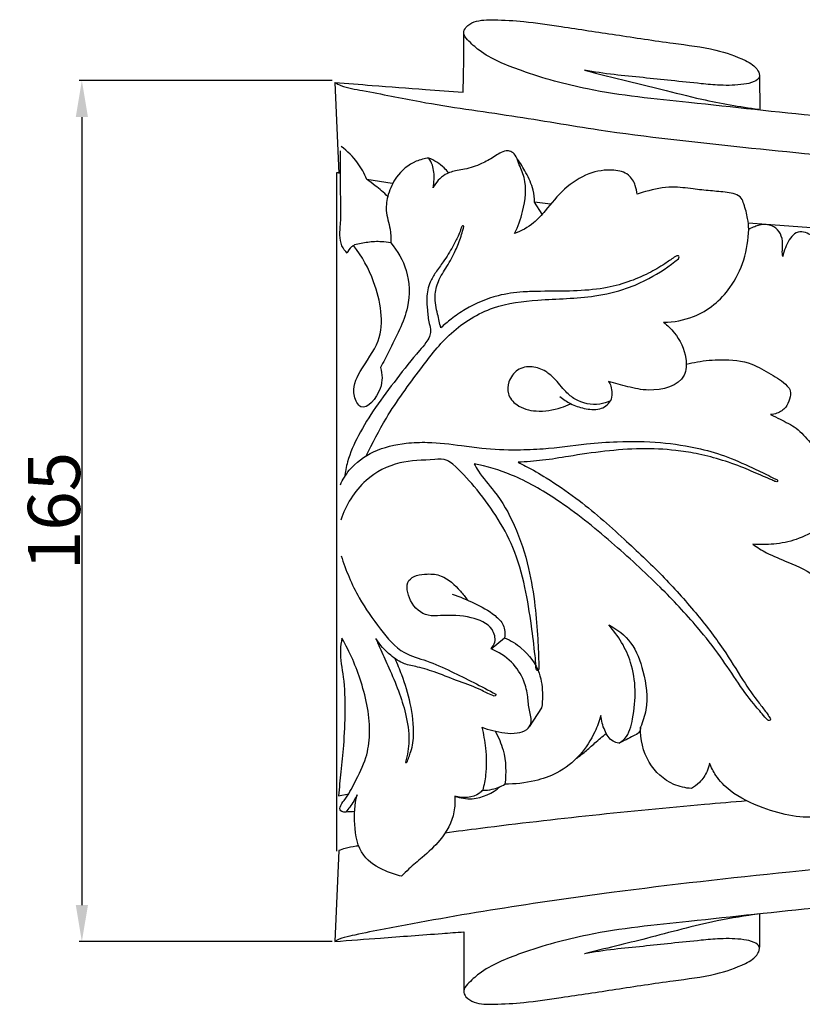
# Model space of a CAD drawing. Units: millimetres. Extents: x 0 to 1100, y 0 to 1000.
# Drawn here: x 514 to 664, y 356 to 545 of the extents above; entities that cross this region are included whole.
import ezdxf

# ---------------------------------------------------------------- set-up
doc = ezdxf.new("R2010")
doc.units = ezdxf.units.MM
doc.header["$MEASUREMENT"] = 0
doc.layers.add('Kranshteiny', color=7, linetype='Continuous', true_color=0xffffff)
doc.styles.add('Arial', font='txt')
doc.dimstyles.new('Dimension Style 01', dxfattribs={"dimtxt": 10, "dimasz": 7, "dimexe": 0.5, "dimexo": 0.5, "dimgap": 0.25, "dimtad": 1, "dimtoh": 1, "dimdec": 0, "dimzin": 1, "dimdsep": 46, "dimtxsty": 'Arial', "dimcen": 0.5, "dimazin": 0, "dimtfac": 1, "dimtdec": 4, "dimtix": 1, "dimtmove": 1, "dimatfit": 3, "dimfxl": 0, "dimtolj": 1, "dimtzin": 1, "dimarcsym": 0})

# ---------------------------------------------------------------- blocks, each defined once
blk = doc.blocks.new('*D17')
at = {"layer": 'Defpoints', "color": 0}
for p in [(574.61, 533.31), (526.12, 368.26), (574.62, 368.26)]:
    blk.add_point(p, dxfattribs=at)
at = {"layer": 'Kranshteiny', "color": 0, "lineweight": -2}
for p, q in [((574.11, 533.31), (525.62, 533.31)), ((526.12, 526.31), (526.12, 375.26)), ((574.12, 368.26), (525.62, 368.26))]:
    blk.add_line(p, q, dxfattribs=at)
at = {"layer": 'Kranshteiny', "color": 0}
for points in [[(527.29, 526.31), (524.95, 526.31), (526.12, 533.31)], [(524.95, 375.26), (527.29, 375.26), (526.12, 368.26)]]:
    blk.add_solid(points, dxfattribs=at)
at = {"layer": 'Kranshteiny', "color": 0, "insert": (520.77, 450.79), "char_height": 10, "attachment_point": 5, "rotation": 90, "style": 'Arial'}
blk.add_mtext('\\A1;165', dxfattribs=at)

msp = doc.modelspace()

# ---------------------------------------------------------------- linework, layer by layer
at = {"layer": 'Kranshteiny'}
for p, q in [((656.01, 534.25), (656.03, 527.65)), ((574.62, 532.95), (575.34, 515.51)), ((575.33, 515.64), (574.9, 515.64)), ((574.9, 515.64), (574.9, 454.7)), ((585.62, 513.6), (580.73, 514.35)), ((615.93, 509.64), (612.9, 509.99)), ((614.33, 507.67), (612.9, 509.99)), ((672.99, 504.57), (653.82, 505.97)), ((574.9, 454.7), (574.9, 385.56)), ((604.54, 424.37), (607.14, 426.5)), ((614.24, 413.07), (611.85, 409.45)), ((575.32, 396.18), (577.27, 396.59)), ((575.34, 385.69), (574.61, 368.27)), ((656, 373.56), (655.97, 367.19)), ((599.3, 370.12), (599.3, 358.77))]:
    msp.add_line(p, q, dxfattribs=at)
for points, knots in [([(680.38, 525.29), (676.16, 525.66), (663.5, 526.79), (644.43, 528.95), (625.01, 530.84), (611.69, 534.52), (603.63, 537.78), (600.4, 540.68), (599.04, 542.3), (599.79, 543.83), (601.87, 544.97), (605.78, 544.99), (611.32, 544.67), (619.1, 543.47), (628.64, 542.1), (638.49, 540.52), (646.95, 539.56), (652.46, 537.7), (655.48, 535.94), (656.27, 533.88), (654.71, 532.89), (652.2, 532.41), (648.72, 532.32), (644.1, 532.78), (639.18, 533.29), (633.62, 533.89), (628.06, 534.4), (624.32, 534.96), (622.43, 535.28)], [0, 0, 0, 0, 10.630691, 31.873384, 48.24908, 59.265184, 66.795653, 69.312011, 70.558561, 71.532392, 73.108891, 76.310111, 81.100724, 87.138486, 95.983996, 105.302657, 112.190817, 117.252479, 119.816031, 120.843445, 121.991481, 123.69627, 127.509752, 130.529377, 135.366733, 139.90174, 144.568044, 149.377556, 149.377556, 149.377556, 149.377556]), ([(599.17, 531.09), (599.24, 532.75), (599.33, 536.54), (599.33, 540.32), (599.3, 542.44)], [0, 0, 0, 0, 4.206385, 9.551618, 9.551618, 9.551618, 9.551618]), ([(622.43, 535.28), (625.23, 534.59), (630.11, 533.38), (637.62, 531.56), (645.88, 529.38), (652.19, 528.31), (655.86, 527.81)], [0, 0, 0, 0, 7.23272, 12.632409, 19.375603, 28.668725, 28.668725, 28.668725, 28.668725]), ([(574.61, 532.93), (574.99, 532.73), (576.66, 531.93), (582.24, 531.03), (593.05, 528.69), (608.27, 526.71), (628.77, 523.12), (652.58, 520.54), (681.71, 517.62), (714.25, 514.94), (750.36, 512.51), (789.08, 510.33), (824.95, 508.67), (856.08, 507.39), (873.67, 506.86), (881.51, 506.65)], [0, 0, 0, 0, 1.083241, 4.641186, 14.038954, 28.937012, 43.040209, 66.278935, 88.9747, 116.48646, 148.161804, 179.76737, 213.754737, 238.239838, 257.903599, 257.903599, 257.903599, 257.903599]), ([(574.62, 532.95), (576.99, 532.76), (582.77, 532.31), (590.96, 531.7), (596.77, 531.26), (599.17, 531.09)], [0, 0, 0, 0, 5.976694, 14.54233, 20.592108, 20.592108, 20.592108, 20.592108]), ([(576.99, 500.2), (576.58, 500.63), (575.33, 502.28), (575.95, 507.18), (575.57, 513.09), (575.69, 517.8), (575.71, 519.83)], [0, 0, 0, 0, 1.488647, 4.998797, 11.659053, 16.791865, 16.791865, 16.791865, 16.791865]), ([(580.73, 514.35), (580.28, 515.48), (578.97, 517.87), (577.02, 519.8), (575.84, 520.67)], [0, 0, 0, 0, 3.080015, 6.778064, 6.778064, 6.778064, 6.778064]), ([(609.06, 504), (609.73, 505.33), (610.92, 508.79), (611.56, 513.7), (609.92, 517.09), (609.37, 518.93), (608.42, 519.82), (606.81, 519.89), (605.06, 518.61), (602.55, 517.22), (600.12, 516.39), (597.73, 516.03), (595.34, 515.37), (593.98, 513.78), (593.43, 512.77)], [0, 0, 0, 0, 3.779029, 9.262657, 11.763171, 13.149051, 14.078988, 14.807113, 16.980866, 19.243359, 22.115359, 23.307618, 25.320339, 28.200189, 28.200189, 28.200189, 28.200189]), ([(592.62, 518.46), (591.79, 518.36), (589.37, 517.76), (586.37, 515.27), (584.77, 511.7), (584.17, 508.19), (585.32, 505.18), (585.34, 503.07), (585.33, 502.19)], [0, 0, 0, 0, 2.092463, 6.177571, 9.236799, 11.83904, 14.915592, 17.134254, 17.134254, 17.134254, 17.134254]), ([(593.43, 512.77), (593.54, 513.29), (593.72, 514.73), (593.55, 516.74), (592.89, 518.04), (592.62, 518.46)], [0, 0, 0, 0, 1.318182, 3.664367, 4.942357, 4.942357, 4.942357, 4.942357]), ([(596.4, 515.65), (596.13, 515.97), (595.05, 517.13), (593.68, 518.01), (592.62, 518.46)], [0, 0, 0, 0, 1.065987, 3.974228, 3.974228, 3.974228, 3.974228]), ([(612.9, 509.99), (612.88, 510.77), (612.64, 512.76), (611.37, 515.56), (610.18, 517.47), (609.54, 518.31)], [0, 0, 0, 0, 1.976807, 4.998796, 7.650783, 7.650783, 7.650783, 7.650783]), ([(632.54, 511.52), (632.5, 512.08), (632.21, 513.42), (630.97, 515.62), (627.39, 516.4), (622.95, 515.7), (618.4, 512.66), (615.43, 508.94), (612.6, 505.65), (610.36, 504.47), (609.06, 504)], [0, 0, 0, 0, 1.42658, 3.453137, 5.92452, 9.938215, 14.580577, 19.237807, 21.941343, 25.417271, 25.417271, 25.417271, 25.417271]), ([(584.75, 511.09), (583.98, 511.82), (582.68, 512.95), (581.28, 513.97), (580.73, 514.35)], [0, 0, 0, 0, 2.65498, 4.336789, 4.336789, 4.336789, 4.336789]), ([(653.94, 504.79), (653.91, 505.48), (653.73, 507.15), (653.19, 509.1), (652.4, 511.41), (649.59, 511.94), (646.58, 512.16), (643.04, 512.54), (638.88, 513.15), (635.25, 512.39), (633.06, 511.71), (632.54, 511.52)], [0, 0, 0, 0, 1.743063, 4.189729, 5.209942, 7.621178, 10.334694, 13.132977, 16.458054, 20.848055, 22.234442, 22.234442, 22.234442, 22.234442]), ([(594.91, 485.91), (594.68, 486.77), (594.26, 488.79), (593.56, 491.79), (594.35, 495.03), (596.15, 497.73), (597.71, 500.55), (598.7, 502.98), (599.07, 504.5), (599.32, 505.15), (599.3, 505.4), (599.2, 505.52), (599.06, 505.45), (598.86, 505.21), (598.66, 504.49), (598.1, 503.23), (597.07, 501.12), (595.59, 498.83), (593.98, 496.65), (592.63, 494.43), (592.08, 491.88), (592.35, 489.2), (592.55, 487.09), (593.06, 485.43), (592.76, 484.12), (591.98, 482.87), (589.69, 480.33), (586.48, 476.16), (582.42, 470.83), (579.15, 465.57), (577.1, 461.05), (576.58, 458.27), (576.46, 457.27)], [0, 0, 0, 0, 2.254982, 5.226874, 7.62831, 10.405289, 13.35069, 15.771204, 16.96177, 17.340009, 17.485988, 17.575737, 17.675404, 17.809176, 18.380244, 19.482709, 21.32953, 24.267653, 26.353989, 28.13779, 30.786063, 32.756133, 34.900408, 36.147349, 37.054069, 38.173651, 39.838586, 45.657785, 51.405962, 56.691237, 61.26241, 63.799105, 63.799105, 63.799105, 63.799105]), ([(637.62, 486.97), (639.56, 487.01), (644.54, 487.89), (651.78, 493.81), (653.82, 500.89), (653.94, 504.79)], [0, 0, 0, 0, 4.880269, 12.360896, 22.220932, 22.220932, 22.220932, 22.220932]), ([(660.44, 499.59), (660.41, 499.76), (660.31, 500.4), (660.47, 501.71), (660.36, 503.5), (659.25, 505.13), (657.56, 505.79), (656.13, 505.68), (654.97, 505.26), (654.32, 504.98), (653.94, 504.79)], [0, 0, 0, 0, 0.437897, 1.638621, 3.305237, 4.85981, 6.313425, 7.630249, 8.367606, 9.415289, 9.415289, 9.415289, 9.415289]), ([(668.57, 500.3), (668.33, 501.08), (667.54, 502.56), (665.8, 503.79), (664.13, 504.45), (662.58, 504.06), (661.63, 502.74), (660.91, 501.25), (660.57, 500.15), (660.44, 499.59)], [0, 0, 0, 0, 2.050062, 4.058443, 5.26248, 6.444129, 7.742878, 9.181665, 10.63737, 10.63737, 10.63737, 10.63737]), ([(585.33, 502.19), (584.75, 502.3), (583.27, 502.5), (580.93, 502.36), (579.21, 502.02), (578.39, 501.79)], [0, 0, 0, 0, 1.482518, 3.721782, 5.859696, 5.859696, 5.859696, 5.859696]), ([(585.33, 502.19), (586.63, 500.65), (588.88, 496.77), (589.07, 488.97), (585.72, 483.13), (583.91, 479.31), (583.37, 478.28)], [0, 0, 0, 0, 5.069346, 10.946479, 18.734594, 21.652108, 21.652108, 21.652108, 21.652108]), ([(578.39, 501.79), (578.17, 501.7), (577.54, 501.32), (577.14, 500.66), (576.99, 500.2)], [0, 0, 0, 0, 0.593199, 1.820408, 1.820408, 1.820408, 1.820408]), ([(583.37, 478.28), (583.7, 476.99), (583.98, 474.18), (580.02, 469.15), (577.58, 473.77), (579.59, 478.25), (584.59, 484.36), (582.89, 494.01), (579.83, 499.61), (578.18, 501.69)], [0, 0, 0, 0, 3.365277, 7.625479, 9.619267, 13.699886, 19.430999, 28.978229, 35.658857, 35.658857, 35.658857, 35.658857]), ([(580.62, 461.34), (581.79, 463.82), (584.84, 469.67), (590.52, 477.4), (596.61, 485.37), (604.58, 490.27), (614.31, 491.48), (622.92, 491.51), (630.08, 493.15), (635.48, 495.58), (638.69, 497.71), (640.45, 499.15)], [0, 0, 0, 0, 6.891852, 16.579358, 24.146025, 32.020182, 39.260022, 48.416417, 53.622036, 57.524397, 63.23552, 63.23552, 63.23552, 63.23552]), ([(640.45, 499.15), (640.53, 499.25), (640.66, 499.47), (640.44, 499.75), (640.04, 499.7), (639.2, 499.15), (637.49, 497.89), (634.55, 496.23), (630.68, 494.55), (625.83, 493.31), (620.19, 492.91), (615.02, 492.94), (610.18, 492.83), (605.2, 492.15), (600.52, 490.17), (597.04, 487.75), (595.54, 486.49), (594.91, 485.91)], [0, 0, 0, 0, 0.327266, 0.526155, 0.760513, 1.240132, 3.072235, 6.079604, 9.696801, 13.649888, 18.556997, 23.835905, 26.633295, 30.683152, 36.392002, 39.168101, 41.314458, 41.314458, 41.314458, 41.314458]), ([(637.62, 486.97), (638.37, 486.38), (640.33, 484.41), (642.12, 480.89), (641.87, 475.09), (635.63, 473.46), (630.86, 474.59), (628.28, 475.25), (627.07, 475.65)], [0, 0, 0, 0, 2.395681, 6.944844, 9.647709, 15.788557, 19.203132, 22.387757, 22.387757, 22.387757, 22.387757]), ([(641.96, 478.93), (642.66, 479.11), (644.86, 479.57), (649.06, 479.97), (654.09, 479.51), (658.08, 477.02), (660.75, 475.57), (662.11, 473.72), (661.77, 472.18), (661.11, 470.51), (659.62, 469.52), (658.54, 469.3), (658.13, 469.27)], [0, 0, 0, 0, 1.815779, 5.628998, 10.611123, 14.053086, 17.312381, 18.207961, 19.557258, 20.989413, 22.705898, 23.734864, 23.734864, 23.734864, 23.734864]), ([(627.46, 471.91), (626.8, 471.61), (624.55, 470.9), (621.22, 471.59), (618.55, 473.88), (616.99, 475.96), (614.9, 477.77), (612.43, 478.69), (609.43, 478.14), (607.82, 475.8), (607.56, 473.08), (609.65, 470.64), (613.49, 469.64), (617.11, 470.22), (619.21, 471.08), (619.79, 471.37)], [0, 0, 0, 0, 1.83767, 5.842008, 7.765904, 10.621684, 12.353789, 14.644079, 17.041466, 19.38011, 21.293795, 23.501572, 26.785605, 30.8467, 32.481142, 32.481142, 32.481142, 32.481142]), ([(627.07, 475.65), (627.25, 475.37), (627.6, 474.63), (627.75, 473.33), (627.6, 472.37), (627.46, 471.91)], [0, 0, 0, 0, 0.832456, 2.042847, 3.247027, 3.247027, 3.247027, 3.247027]), ([(617.72, 472.72), (618.36, 472.2), (619.83, 471.23), (622.42, 470.36), (624.85, 470.1), (626.63, 470.85), (627.23, 471.53), (627.46, 471.91)], [0, 0, 0, 0, 2.071396, 4.361686, 6.852209, 7.955166, 9.0766, 9.0766, 9.0766, 9.0766]), ([(658.13, 469.27), (658.74, 468.99), (660.38, 468.15), (663.25, 466.8), (665.69, 463.91), (668.11, 461.14), (670.93, 458.63), (672.62, 456.77), (673.51, 455.76)], [0, 0, 0, 0, 1.674832, 4.645392, 7.846059, 11.032768, 13.931461, 17.329795, 17.329795, 17.329795, 17.329795]), ([(575.67, 455.82), (576.12, 456.81), (577.69, 459.45), (582.06, 462.62), (587.49, 463.85), (593.2, 464.07), (598.02, 463.47), (603.72, 462.64), (608.96, 462.48), (615.67, 462.7), (622.03, 463.68), (629.52, 464.2), (636.86, 464.11), (643.96, 463.02), (650.1, 461.21), (654.59, 459.07), (657.69, 457.62), (659.02, 456.92), (659.44, 456.78), (659.48, 456.39), (658.88, 456.43), (658.13, 456.89), (655.96, 457.71), (652.76, 459.25), (648.42, 460.71), (644.06, 461.83), (639.04, 462.59), (633.18, 462.86), (626.32, 462.32), (620.05, 461.39), (614.54, 460.44), (611.29, 460.22), (609.72, 460.16)], [0, 0, 0, 0, 2.734415, 7.637973, 13.057096, 16.458785, 21.949213, 25.213361, 30.901059, 35.060725, 42.053433, 46.990614, 53.908715, 60.406747, 64.955209, 69.907448, 72.918524, 73.448303, 73.760283, 73.949142, 74.189329, 74.916109, 76.382671, 79.808917, 83.940479, 87.802313, 91.097305, 96.672204, 102.468471, 108.337037, 112.553416, 116.498553, 116.498553, 116.498553, 116.498553]), ([(601.3, 459.85), (601.56, 459.37), (602.65, 457.47), (605.89, 454.01), (609.4, 447.81), (611.84, 440.3), (613, 432.89), (613.52, 426.74), (613.64, 422.6), (613.74, 420.68), (613.62, 420.22), (613.29, 420.21), (613.15, 420.62), (613.14, 421.54), (612.85, 424.36), (612.25, 429.35), (611.13, 436.34), (608.48, 445.79), (603.12, 453.63), (598.44, 458.76), (595.87, 460.85), (592.19, 460.48), (586.81, 460.56), (579.62, 456.79), (576.67, 451.9), (575.73, 449.05)], [0, 0, 0, 0, 1.368094, 5.507603, 11.829923, 19.15832, 25.332813, 30.647328, 34.879965, 35.489669, 35.750654, 35.893893, 36.188399, 36.652435, 38.339467, 43.173932, 49.466262, 56.156816, 67.797455, 72.767018, 73.869906, 75.837576, 81.485763, 87.569523, 95.143758, 95.143758, 95.143758, 95.143758]), ([(609.72, 460.16), (610.2, 459.92), (612.04, 458.98), (615.81, 456.79), (622.33, 452.37), (629.58, 445.89), (637.3, 438.61), (643.64, 431.56), (648.87, 424.86), (652.48, 418.77), (655.24, 414.8), (657.13, 412.41), (657.78, 411.44), (658.21, 410.79), (657.72, 410.48), (656.69, 411.71), (654.81, 413.8), (651.78, 417.92), (648.41, 423.16), (643.46, 429.4), (636.55, 436.8), (627.54, 445), (618.24, 452.55), (609.33, 457.7), (603.74, 459.34), (601.3, 459.85)], [0, 0, 0, 0, 1.359464, 5.18425, 10.937452, 21.128303, 29.578582, 37.660193, 44.962182, 50.939581, 55.424099, 57.265511, 58.40598, 58.64869, 58.922821, 59.452796, 62.031744, 66.725903, 71.886811, 77.867632, 86.698167, 97.356466, 108.491244, 116.771063, 123.009241, 123.009241, 123.009241, 123.009241]), ([(673.51, 455.76), (673.38, 454.58), (672.51, 451), (668.05, 447.73), (663.26, 445.19), (658.86, 444.35), (656.04, 444.32), (654.71, 444.43)], [0, 0, 0, 0, 3.001569, 8.942878, 12.980004, 16.678666, 20.02308, 20.02308, 20.02308, 20.02308]), ([(654.71, 444.43), (655.56, 443.83), (657.7, 442.47), (662.09, 440.8), (667.05, 438.48), (670.84, 434.37), (672.75, 430.22), (673.7, 426.81), (673.31, 423.92), (670.84, 422.44), (668.9, 422.05), (667.64, 422.14)], [0, 0, 0, 0, 2.609419, 6.347192, 11.781653, 16.159239, 20.095497, 23.177715, 25.141623, 26.79625, 29.974695, 29.974695, 29.974695, 29.974695]), ([(575.82, 442.2), (576.7, 439.42), (578.79, 434.43), (583.07, 428.39), (587.08, 423.44), (592.45, 422.15), (598.24, 419.4), (602.67, 417.24), (605.48, 415.65)], [0, 0, 0, 0, 7.355961, 13.43543, 18.844593, 22.632473, 26.91313, 34.996701, 34.996701, 34.996701, 34.996701]), ([(604.54, 424.37), (604.87, 424.74), (605.59, 425.92), (604.73, 429.03), (600.26, 430.77), (596.08, 430.85), (591.72, 430.51), (588.84, 433.11), (587.86, 438.02), (592.06, 438.9), (595.69, 438.46), (598.19, 436.09), (599.6, 434.33), (600, 433.72)], [0, 0, 0, 0, 1.235285, 3.293217, 7.155569, 12.070127, 14.083468, 17.757185, 20.966873, 24.052952, 26.353434, 30.264667, 32.099413, 32.099413, 32.099413, 32.099413]), ([(597.12, 434.84), (598.56, 434.37), (601.38, 433.16), (604.8, 431.36), (607.14, 429.03), (607.25, 427.29), (607.14, 426.5)], [0, 0, 0, 0, 3.778697, 7.687785, 9.713524, 11.73941, 11.73941, 11.73941, 11.73941]), ([(629.02, 406.26), (629.43, 406.51), (630.95, 407.66), (632.32, 413.28), (632.42, 421.18), (628.94, 426.88), (627.1, 428.97)], [0, 0, 0, 0, 1.217491, 4.652605, 13.753536, 20.746485, 20.746485, 20.746485, 20.746485]), ([(627.1, 428.97), (628.71, 428.13), (631.87, 425.7), (633.98, 419.64), (634.78, 413.93), (633.64, 410.41), (633.18, 409.35)], [0, 0, 0, 0, 4.537803, 9.533918, 15.791019, 18.701647, 18.701647, 18.701647, 18.701647]), ([(575.97, 426.42), (575.82, 425.65), (575.45, 423.15), (576.45, 418.54), (576.6, 412.43), (576.35, 406.37), (575.73, 400.94), (575.45, 397.73), (575.32, 396.18)], [0, 0, 0, 0, 1.995143, 6.307639, 11.741832, 17.389506, 21.616616, 25.525482, 25.525482, 25.525482, 25.525482]), ([(578.4, 393.2), (577.85, 393.1), (577.05, 393.12), (576.02, 393.03), (575.56, 393.49), (575.61, 394.38), (577.02, 395.93), (578.58, 399.13), (580.75, 403.21), (581.66, 409.88), (580.02, 417.8), (577.5, 423.78), (575.97, 426.42)], [0, 0, 0, 0, 1.405871, 2.05266, 2.437806, 2.867066, 4.154423, 7.496155, 11.898319, 15.67127, 24.225791, 31.933392, 31.933392, 31.933392, 31.933392]), ([(605.48, 415.65), (605.46, 415.54), (605.34, 415.23), (604.07, 415.69), (602.18, 416.81), (598.35, 418.1), (594.41, 419.73), (590.87, 420.86), (587.71, 421.39), (584.9, 423.29), (583.23, 425.13), (582.46, 426.33)], [0, 0, 0, 0, 0.286303, 0.66585, 2.77564, 6.463314, 10.383234, 13.608757, 15.760858, 18.334843, 21.933388, 21.933388, 21.933388, 21.933388]), ([(582.46, 426.33), (582.77, 425.61), (583.57, 423.73), (585.12, 420.43), (586.83, 416.39), (588.33, 411.76), (589.04, 407.11), (588.52, 403.99), (588.15, 402.67)], [0, 0, 0, 0, 1.969456, 5.166803, 9.176129, 13.035089, 17.42582, 20.897709, 20.897709, 20.897709, 20.897709]), ([(607.14, 426.5), (608.29, 426), (611.08, 424.29), (614.02, 420.32), (614.47, 416.06), (614.35, 413.84), (614.24, 413.07)], [0, 0, 0, 0, 3.157758, 8.127148, 11.766662, 13.726343, 13.726343, 13.726343, 13.726343]), ([(602.78, 409.34), (603.46, 409.09), (605.67, 408.46), (608.61, 407.91), (611.34, 408.63), (612.54, 410.41), (611.75, 412.64), (611.65, 415.34), (610.87, 418.63), (608.62, 422.12), (605.99, 423.79), (604.54, 424.37)], [0, 0, 0, 0, 1.842808, 5.756509, 7.397195, 8.5647, 10.700183, 12.873602, 15.476921, 19.115214, 23.041315, 23.041315, 23.041315, 23.041315]), ([(588.15, 402.67), (588.16, 402.63), (588.2, 402.53), (588.41, 402.63), (588.55, 402.91), (588.77, 403.5), (589.11, 404.51), (589.56, 405.94), (589.83, 409.17), (589.28, 413.78), (587.76, 418.67), (586.61, 421.47), (586.15, 422.49)], [0, 0, 0, 0, 0.093141, 0.201659, 0.452882, 0.904473, 1.793448, 3.133693, 4.663355, 9.939557, 14.732013, 17.550286, 17.550286, 17.550286, 17.550286]), ([(667.64, 422.14), (668.37, 421.62), (670.71, 419.55), (673.02, 414.62), (671.76, 409.05), (671, 403.92), (672.57, 400.16), (673.4, 397.44), (673.74, 395.44), (671.72, 393.08), (667.59, 391.97), (662.17, 392.11), (656.26, 393.9), (651.02, 396.29), (647.74, 399.65), (646.73, 401.65), (646.41, 402.48)], [0, 0, 0, 0, 2.242852, 7.846298, 12.560112, 16.419636, 20.686678, 22.483143, 23.730935, 25.535497, 29.554079, 34.122524, 38.996496, 44.990646, 48.344754, 50.581257, 50.581257, 50.581257, 50.581257]), ([(625.6, 411.58), (625.29, 410.52), (624.27, 407.82), (621.73, 403.75), (617.59, 400.51), (612.54, 398.81), (609.11, 398.41), (607.18, 398.43)], [0, 0, 0, 0, 2.78179, 7.240315, 11.935602, 15.655967, 20.49409, 20.49409, 20.49409, 20.49409]), ([(629.02, 406.26), (628.63, 406.33), (627.37, 406.73), (626.18, 408.84), (625.66, 410.61), (625.6, 411.58)], [0, 0, 0, 0, 0.975681, 3.188167, 5.637645, 5.637645, 5.637645, 5.637645]), ([(602.78, 409.34), (603.1, 408.03), (603.61, 404.99), (603.72, 400.9), (603.2, 398.23), (602.95, 397.28)], [0, 0, 0, 0, 3.407858, 7.764351, 10.238533, 10.238533, 10.238533, 10.238533]), ([(605.33, 408.59), (605.98, 407.45), (607.35, 404.2), (607.5, 400.59), (607.18, 398.43)], [0, 0, 0, 0, 3.311967, 8.803345, 8.803345, 8.803345, 8.803345]), ([(620.88, 403.33), (621.46, 403.76), (622.69, 404.71), (624.5, 406.43), (625.89, 407.56), (626.63, 408.15)], [0, 0, 0, 0, 1.807438, 3.908228, 6.284753, 6.284753, 6.284753, 6.284753]), ([(633.18, 409.35), (633.17, 408.99), (632.98, 408.16), (631.17, 407.43), (629.99, 406.67), (629.02, 406.26)], [0, 0, 0, 0, 0.907234, 1.919225, 4.562284, 4.562284, 4.562284, 4.562284]), ([(642.95, 397.6), (641.8, 397.68), (638.52, 398.39), (634.13, 402.47), (633.14, 407.04), (633.18, 409.35)], [0, 0, 0, 0, 2.890713, 8.216895, 14.03711, 14.03711, 14.03711, 14.03711]), ([(646.41, 402.48), (646.32, 401.95), (645.92, 400.58), (644.72, 398.85), (643.5, 397.92), (642.95, 397.6)], [0, 0, 0, 0, 1.342638, 3.570323, 5.168095, 5.168095, 5.168095, 5.168095]), ([(602.95, 397.28), (603.56, 397.26), (605.05, 397.38), (606.45, 397.97), (607.18, 398.43)], [0, 0, 0, 0, 1.529257, 3.708213, 3.708213, 3.708213, 3.708213]), ([(578.88, 396.39), (578.48, 395.57), (577.8, 394.44), (576.99, 393.39), (576.72, 393.08)], [0, 0, 0, 0, 2.298436, 3.321433, 3.321433, 3.321433, 3.321433]), ([(587.4, 380.8), (586.34, 381.01), (583.7, 381.89), (579.26, 384.6), (578.17, 390.62), (578.41, 394.55), (578.88, 396.39)], [0, 0, 0, 0, 2.718148, 7.020355, 12.196186, 16.998205, 16.998205, 16.998205, 16.998205]), ([(597.6, 396.12), (598.67, 395.77), (601.79, 395.23), (604.82, 396.7), (606.31, 397.95)], [0, 0, 0, 0, 2.818752, 7.710126, 7.710126, 7.710126, 7.710126]), ([(602.95, 397.28), (602.75, 397.06), (601.38, 395.78), (599.12, 395.69), (597.6, 396.12)], [0, 0, 0, 0, 0.738008, 4.696139, 4.696139, 4.696139, 4.696139]), ([(881.46, 394.56), (872.19, 394.3), (841.44, 393.33), (793.74, 391.16), (729.74, 387.5), (675.82, 383.29), (624.35, 377.49), (596.6, 373.14), (579.65, 369.78), (576.58, 369.1), (575.11, 368.63), (574.62, 368.26)], [0, 0, 0, 0, 23.253641, 77.166758, 119.765832, 184.050052, 212.800732, 249.681552, 254.465588, 256.150057, 257.563926, 257.563926, 257.563926, 257.563926]), ([(597.6, 396.12), (597.67, 395.12), (597.55, 392.06), (595.23, 387.82), (591.7, 384.67), (589.1, 382.53), (587.85, 381.27), (587.4, 380.8)], [0, 0, 0, 0, 2.520999, 7.612792, 11.60241, 14.417056, 16.058897, 16.058897, 16.058897, 16.058897]), ([(653.57, 395.22), (650.86, 394.99), (633.81, 393.53), (614.52, 391.51), (597.99, 389.36), (595.73, 389.06)], [195.892819, 195.892819, 195.892819, 195.892819, 202.709672, 238.815528, 244.536653, 244.536653, 244.536653, 244.536653]), ([(579.18, 386.6), (579.01, 386.57), (578.14, 386.43), (576.84, 386.21), (575.75, 385.85), (575.34, 385.69)], [258.528277, 258.528277, 258.528277, 258.528277, 258.965445, 260.730705, 261.832307, 261.832307, 261.832307, 261.832307]), ([(680.38, 375.92), (676.16, 375.55), (663.5, 374.41), (644.43, 372.26), (625.01, 370.37), (611.69, 366.69), (603.63, 363.43), (600.4, 360.53), (599.04, 358.9), (599.79, 357.37), (601.87, 356.23), (605.78, 356.22), (611.32, 356.54), (619.1, 357.73), (628.64, 359.1), (638.49, 360.69), (646.95, 361.64), (652.46, 363.5), (655.48, 365.26), (656.27, 367.33), (654.71, 368.32), (652.2, 368.8), (648.72, 368.88), (644.1, 368.43), (639.18, 367.92), (633.62, 367.32), (628.06, 366.81), (624.32, 366.24), (622.43, 365.92)], [0, 0, 0, 0, 10.630691, 31.873384, 48.24908, 59.265184, 66.795653, 69.312011, 70.558561, 71.532392, 73.108891, 76.310111, 81.100724, 87.138486, 95.983996, 105.302657, 112.190817, 117.252479, 119.816031, 120.843445, 121.991481, 123.69627, 127.509752, 130.529377, 135.366733, 139.90174, 144.568044, 149.377556, 149.377556, 149.377556, 149.377556]), ([(656, 373.56), (653.29, 373.18), (645.98, 372.02), (634.91, 368.92), (626.4, 366.9), (622.43, 365.92)], [0, 0, 0, 0, 6.857485, 18.540737, 28.808692, 28.808692, 28.808692, 28.808692]), ([(574.62, 368.26), (577.52, 368.49), (584.37, 369.02), (592.6, 369.62), (597.92, 370.02), (599.3, 370.12)], [0, 0, 0, 0, 7.316318, 17.230093, 20.696181, 20.696181, 20.696181, 20.696181])]:
    msp.add_open_spline(points, degree=3, knots=knots, dxfattribs=at)

# ---------------------------------------------------------------- dimensions: what is measured, and where the dimension line sits
dim = msp.add_linear_dim(base=(526.12, 368.26), p1=(574.61, 533.31), p2=(574.62, 368.26), angle=90, dimstyle='Dimension Style 01', dxfattribs=at)
dim.commit()
dim.dimension.update_dxf_attribs({"geometry": '*D17', "text_midpoint": (520.77, 450.79)})

doc.saveas('drawing.dxf')
